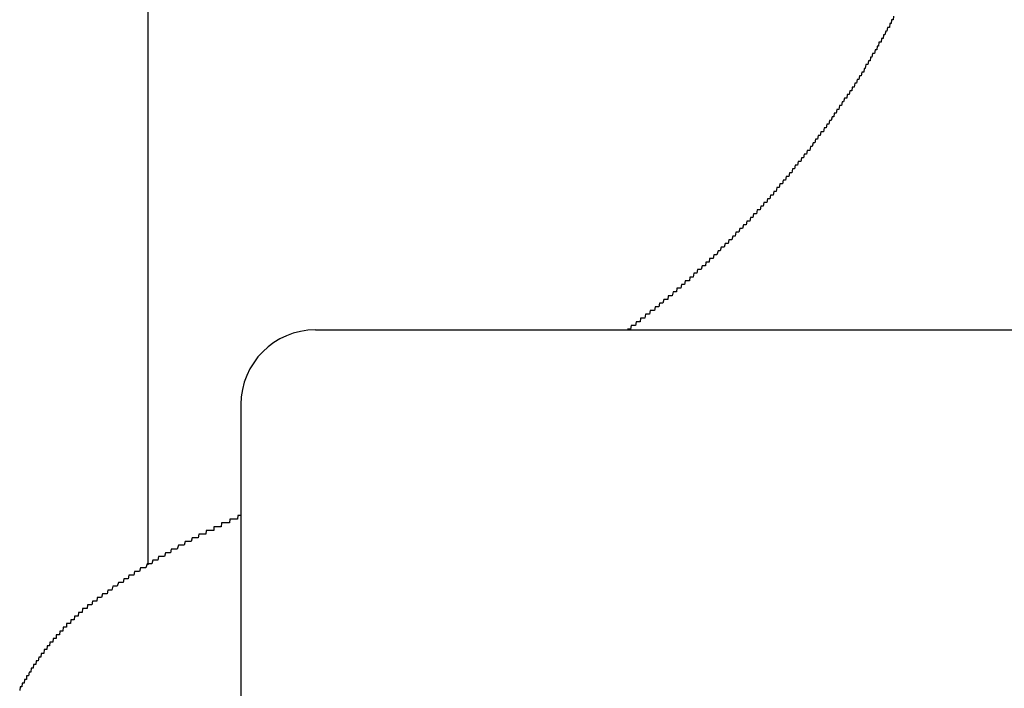
# Model space of a CAD drawing. Extents: x -60 to 21663, y -747 to 14596.
# Drawn here: x 4797 to 4823, y 12356 to 12374 of the extents above; entities that cross this region are included whole.
import ezdxf

# ---------------------------------------------------------------- set-up
doc = ezdxf.new("R2010")
doc.units = 0
doc.header["$LTSCALE"] = 70
doc.layers.add('_0-1_LAYER_1', color=7, linetype='CONTINUOUS')

msp = doc.modelspace()

# ---------------------------------------------------------------- linework, layer by layer
at = {"layer": '_0-1_LAYER_1', "color": 7, "linetype": 'Continuous'}
for p, q in [((4800, 12760), (4800, 12359.778)), ((4820.02, 12374.5), (4820.01, 12374.4)), ((4819.92, 12374.3), (4819.91, 12374.2)), ((4819.94, 12374.3), (4819.92, 12374.3)), ((4819.95, 12374.3), (4819.94, 12374.3)), ((4819.96, 12374.3), (4819.95, 12374.3)), ((4819.97, 12374.4), (4819.96, 12374.3)), ((4819.99, 12374.4), (4819.97, 12374.4)), ((4820, 12374.4), (4819.99, 12374.4)), ((4820.01, 12374.4), (4820, 12374.4)), ((4819.75, 12374), (4819.74, 12373.9)), ((4819.77, 12374), (4819.75, 12374)), ((4819.78, 12374), (4819.77, 12374)), ((4819.79, 12374), (4819.78, 12374)), ((4819.81, 12374.1), (4819.79, 12374)), ((4819.82, 12374.1), (4819.81, 12374.1)), ((4819.83, 12374.1), (4819.82, 12374.1)), ((4819.84, 12374.1), (4819.83, 12374.1)), ((4819.86, 12374.2), (4819.84, 12374.1)), ((4819.87, 12374.2), (4819.86, 12374.2)), ((4819.88, 12374.2), (4819.87, 12374.2)), ((4819.9, 12374.2), (4819.88, 12374.2)), ((4819.91, 12374.2), (4819.9, 12374.2)), ((4819.58, 12373.7), (4819.57, 12373.6)), ((4819.59, 12373.7), (4819.58, 12373.7)), ((4819.61, 12373.7), (4819.59, 12373.7)), ((4819.62, 12373.7), (4819.61, 12373.7)), ((4819.63, 12373.8), (4819.62, 12373.7)), ((4819.65, 12373.8), (4819.63, 12373.8)), ((4819.66, 12373.8), (4819.65, 12373.8)), ((4819.67, 12373.8), (4819.66, 12373.8)), ((4819.69, 12373.8), (4819.67, 12373.8)), ((4819.7, 12373.9), (4819.69, 12373.8)), ((4819.71, 12373.9), (4819.7, 12373.9)), ((4819.73, 12373.9), (4819.71, 12373.9)), ((4819.74, 12373.9), (4819.73, 12373.9)), ((4819.46, 12373.5), (4819.44, 12373.4)), ((4819.47, 12373.5), (4819.46, 12373.5)), ((4819.48, 12373.5), (4819.47, 12373.5)), ((4819.5, 12373.5), (4819.48, 12373.5)), ((4819.51, 12373.5), (4819.5, 12373.5)), ((4819.53, 12373.6), (4819.51, 12373.5)), ((4819.54, 12373.6), (4819.53, 12373.6)), ((4819.55, 12373.6), (4819.54, 12373.6)), ((4819.57, 12373.6), (4819.55, 12373.6)), ((4819.28, 12373.2), (4819.26, 12373.1)), ((4819.29, 12373.2), (4819.28, 12373.2)), ((4819.31, 12373.2), (4819.29, 12373.2)), ((4819.32, 12373.2), (4819.31, 12373.2)), ((4819.33, 12373.2), (4819.32, 12373.2)), ((4819.35, 12373.3), (4819.33, 12373.2)), ((4819.36, 12373.3), (4819.35, 12373.3)), ((4819.37, 12373.3), (4819.36, 12373.3)), ((4819.39, 12373.3), (4819.37, 12373.3)), ((4819.4, 12373.4), (4819.39, 12373.3)), ((4819.42, 12373.4), (4819.4, 12373.4)), ((4819.43, 12373.4), (4819.42, 12373.4)), ((4819.44, 12373.4), (4819.43, 12373.4)), ((4819.17, 12373), (4819.15, 12372.9)), ((4819.18, 12373), (4819.17, 12373)), ((4819.2, 12373), (4819.18, 12373)), ((4819.22, 12373), (4819.2, 12373)), ((4819.23, 12373.1), (4819.22, 12373)), ((4819.25, 12373.1), (4819.23, 12373.1)), ((4819.26, 12373.1), (4819.25, 12373.1)), ((4818.98, 12372.7), (4818.96, 12372.6)), ((4818.99, 12372.7), (4818.98, 12372.7)), ((4819.01, 12372.7), (4818.99, 12372.7)), ((4819.03, 12372.7), (4819.01, 12372.7)), ((4819.04, 12372.8), (4819.03, 12372.7)), ((4819.06, 12372.8), (4819.04, 12372.8)), ((4819.07, 12372.8), (4819.06, 12372.8)), ((4819.09, 12372.8), (4819.07, 12372.8)), ((4819.11, 12372.9), (4819.09, 12372.8)), ((4819.12, 12372.9), (4819.11, 12372.9)), ((4819.14, 12372.9), (4819.12, 12372.9)), ((4819.15, 12372.9), (4819.14, 12372.9)), ((4818.78, 12372.4), (4818.77, 12372.3)), ((4818.8, 12372.4), (4818.78, 12372.4)), ((4818.82, 12372.4), (4818.8, 12372.4)), ((4818.83, 12372.4), (4818.82, 12372.4)), ((4818.85, 12372.5), (4818.83, 12372.4)), ((4818.87, 12372.5), (4818.85, 12372.5)), ((4818.88, 12372.5), (4818.87, 12372.5)), ((4818.9, 12372.5), (4818.88, 12372.5)), ((4818.91, 12372.6), (4818.9, 12372.5)), ((4818.93, 12372.6), (4818.91, 12372.6)), ((4818.95, 12372.6), (4818.93, 12372.6)), ((4818.96, 12372.6), (4818.95, 12372.6)), ((4818.64, 12372.2), (4818.62, 12372.1)), ((4818.65, 12372.2), (4818.64, 12372.2)), ((4818.67, 12372.2), (4818.65, 12372.2)), ((4818.68, 12372.2), (4818.67, 12372.2)), ((4818.7, 12372.3), (4818.68, 12372.2)), ((4818.72, 12372.3), (4818.7, 12372.3)), ((4818.73, 12372.3), (4818.72, 12372.3)), ((4818.75, 12372.3), (4818.73, 12372.3)), ((4818.77, 12372.3), (4818.75, 12372.3)), ((4818.43, 12371.9), (4818.42, 12371.8)), ((4818.45, 12371.9), (4818.43, 12371.9)), ((4818.47, 12371.9), (4818.45, 12371.9)), ((4818.48, 12371.9), (4818.47, 12371.9)), ((4818.5, 12372), (4818.48, 12371.9)), ((4818.52, 12372), (4818.5, 12372)), ((4818.53, 12372), (4818.52, 12372)), ((4818.55, 12372), (4818.53, 12372)), ((4818.57, 12372.1), (4818.55, 12372)), ((4818.59, 12372.1), (4818.57, 12372.1)), ((4818.6, 12372.1), (4818.59, 12372.1)), ((4818.62, 12372.1), (4818.6, 12372.1)), ((4818.23, 12371.6), (4818.21, 12371.5)), ((4818.25, 12371.6), (4818.23, 12371.6)), ((4818.26, 12371.6), (4818.25, 12371.6)), ((4818.28, 12371.6), (4818.26, 12371.6)), ((4818.3, 12371.7), (4818.28, 12371.6)), ((4818.31, 12371.7), (4818.3, 12371.7)), ((4818.33, 12371.7), (4818.31, 12371.7)), ((4818.35, 12371.7), (4818.33, 12371.7)), ((4818.37, 12371.8), (4818.35, 12371.7)), ((4818.38, 12371.8), (4818.37, 12371.8)), ((4818.4, 12371.8), (4818.38, 12371.8)), ((4818.42, 12371.8), (4818.4, 12371.8)), ((4818.07, 12371.4), (4818.05, 12371.3)), ((4818.09, 12371.4), (4818.07, 12371.4)), ((4818.11, 12371.4), (4818.09, 12371.4)), ((4818.12, 12371.4), (4818.11, 12371.4)), ((4818.14, 12371.4), (4818.12, 12371.4)), ((4818.16, 12371.5), (4818.14, 12371.4)), ((4818.18, 12371.5), (4818.16, 12371.5)), ((4818.19, 12371.5), (4818.18, 12371.5)), ((4818.21, 12371.5), (4818.19, 12371.5)), ((4817.86, 12371.1), (4817.84, 12371)), ((4817.88, 12371.1), (4817.86, 12371.1)), ((4817.89, 12371.1), (4817.88, 12371.1)), ((4817.91, 12371.1), (4817.89, 12371.1)), ((4817.93, 12371.2), (4817.91, 12371.1)), ((4817.95, 12371.2), (4817.93, 12371.2)), ((4817.96, 12371.2), (4817.95, 12371.2)), ((4817.98, 12371.2), (4817.96, 12371.2)), ((4818, 12371.3), (4817.98, 12371.2)), ((4818.02, 12371.3), (4818, 12371.3)), ((4818.04, 12371.3), (4818.02, 12371.3)), ((4818.05, 12371.3), (4818.04, 12371.3)), ((4817.62, 12370.8), (4817.6, 12370.7)), ((4817.64, 12370.8), (4817.62, 12370.8)), ((4817.66, 12370.8), (4817.64, 12370.8)), ((4817.68, 12370.8), (4817.66, 12370.8)), ((4817.7, 12370.9), (4817.68, 12370.8)), ((4817.71, 12370.9), (4817.7, 12370.9)), ((4817.73, 12370.9), (4817.71, 12370.9)), ((4817.75, 12370.9), (4817.73, 12370.9)), ((4817.77, 12370.9), (4817.75, 12370.9)), ((4817.79, 12371), (4817.77, 12370.9)), ((4817.8, 12371), (4817.79, 12371)), ((4817.82, 12371), (4817.8, 12371)), ((4817.84, 12371), (4817.82, 12371)), ((4817.46, 12370.6), (4817.44, 12370.5)), ((4817.48, 12370.6), (4817.46, 12370.6)), ((4817.49, 12370.6), (4817.48, 12370.6)), ((4817.51, 12370.6), (4817.49, 12370.6)), ((4817.53, 12370.6), (4817.51, 12370.6)), ((4817.55, 12370.7), (4817.53, 12370.6)), ((4817.57, 12370.7), (4817.55, 12370.7)), ((4817.59, 12370.7), (4817.57, 12370.7)), ((4817.6, 12370.7), (4817.59, 12370.7)), ((4817.23, 12370.3), (4817.21, 12370.2)), ((4817.25, 12370.3), (4817.23, 12370.3)), ((4817.27, 12370.3), (4817.25, 12370.3)), ((4817.29, 12370.3), (4817.27, 12370.3)), ((4817.31, 12370.4), (4817.29, 12370.3)), ((4817.33, 12370.4), (4817.31, 12370.4)), ((4817.35, 12370.4), (4817.33, 12370.4)), ((4817.36, 12370.4), (4817.35, 12370.4)), ((4817.38, 12370.5), (4817.36, 12370.4)), ((4817.4, 12370.5), (4817.38, 12370.5)), ((4817.42, 12370.5), (4817.4, 12370.5)), ((4817.44, 12370.5), (4817.42, 12370.5)), ((4816.97, 12370), (4816.95, 12369.9)), ((4816.99, 12370), (4816.97, 12370)), ((4817.01, 12370), (4816.99, 12370)), ((4817.02, 12370), (4817.01, 12370)), ((4817.04, 12370), (4817.02, 12370)), ((4817.06, 12370.1), (4817.04, 12370)), ((4817.08, 12370.1), (4817.06, 12370.1)), ((4817.1, 12370.1), (4817.08, 12370.1)), ((4817.12, 12370.1), (4817.1, 12370.1)), ((4817.14, 12370.2), (4817.12, 12370.1)), ((4817.16, 12370.2), (4817.14, 12370.2)), ((4817.18, 12370.2), (4817.16, 12370.2)), ((4817.2, 12370.2), (4817.18, 12370.2)), ((4817.21, 12370.2), (4817.2, 12370.2)), ((4816.81, 12369.8), (4816.79, 12369.7)), ((4816.83, 12369.8), (4816.81, 12369.8)), ((4816.85, 12369.8), (4816.83, 12369.8)), ((4816.87, 12369.8), (4816.85, 12369.8)), ((4816.89, 12369.9), (4816.87, 12369.8)), ((4816.91, 12369.9), (4816.89, 12369.9)), ((4816.93, 12369.9), (4816.91, 12369.9)), ((4816.95, 12369.9), (4816.93, 12369.9)), ((4816.54, 12369.5), (4816.52, 12369.4)), ((4816.56, 12369.5), (4816.54, 12369.5)), ((4816.58, 12369.5), (4816.56, 12369.5)), ((4816.6, 12369.5), (4816.58, 12369.5)), ((4816.62, 12369.5), (4816.6, 12369.5)), ((4816.64, 12369.6), (4816.62, 12369.5)), ((4816.66, 12369.6), (4816.64, 12369.6)), ((4816.68, 12369.6), (4816.66, 12369.6)), ((4816.7, 12369.6), (4816.68, 12369.6)), ((4816.72, 12369.7), (4816.7, 12369.6)), ((4816.73, 12369.7), (4816.72, 12369.7)), ((4816.75, 12369.7), (4816.73, 12369.7)), ((4816.77, 12369.7), (4816.75, 12369.7)), ((4816.79, 12369.7), (4816.77, 12369.7)), ((4816.36, 12369.3), (4816.34, 12369.2)), ((4816.38, 12369.3), (4816.36, 12369.3)), ((4816.4, 12369.3), (4816.38, 12369.3)), ((4816.42, 12369.3), (4816.4, 12369.3)), ((4816.44, 12369.3), (4816.42, 12369.3)), ((4816.46, 12369.4), (4816.44, 12369.3)), ((4816.48, 12369.4), (4816.46, 12369.4)), ((4816.5, 12369.4), (4816.48, 12369.4)), ((4816.52, 12369.4), (4816.5, 12369.4)), ((4816.08, 12369), (4816.06, 12368.9)), ((4816.1, 12369), (4816.08, 12369)), ((4816.12, 12369), (4816.1, 12369)), ((4816.14, 12369), (4816.12, 12369)), ((4816.16, 12369), (4816.14, 12369)), ((4816.18, 12369.1), (4816.16, 12369)), ((4816.2, 12369.1), (4816.18, 12369.1)), ((4816.22, 12369.1), (4816.2, 12369.1)), ((4816.24, 12369.1), (4816.22, 12369.1)), ((4816.26, 12369.2), (4816.24, 12369.1)), ((4816.28, 12369.2), (4816.26, 12369.2)), ((4816.3, 12369.2), (4816.28, 12369.2)), ((4816.32, 12369.2), (4816.3, 12369.2)), ((4816.34, 12369.2), (4816.32, 12369.2)), ((4815.79, 12368.7), (4815.77, 12368.6)), ((4815.81, 12368.7), (4815.79, 12368.7)), ((4815.83, 12368.7), (4815.81, 12368.7)), ((4815.85, 12368.7), (4815.83, 12368.7)), ((4815.87, 12368.7), (4815.85, 12368.7)), ((4815.89, 12368.8), (4815.87, 12368.7)), ((4815.91, 12368.8), (4815.89, 12368.8)), ((4815.93, 12368.8), (4815.91, 12368.8)), ((4815.95, 12368.8), (4815.93, 12368.8)), ((4815.97, 12368.8), (4815.95, 12368.8)), ((4815.99, 12368.9), (4815.97, 12368.8)), ((4816.01, 12368.9), (4815.99, 12368.9)), ((4816.04, 12368.9), (4816.01, 12368.9)), ((4816.06, 12368.9), (4816.04, 12368.9)), ((4815.6, 12368.5), (4815.58, 12368.4)), ((4815.62, 12368.5), (4815.6, 12368.5)), ((4815.64, 12368.5), (4815.62, 12368.5)), ((4815.66, 12368.5), (4815.64, 12368.5)), ((4815.68, 12368.5), (4815.66, 12368.5)), ((4815.71, 12368.6), (4815.68, 12368.5)), ((4815.73, 12368.6), (4815.71, 12368.6)), ((4815.75, 12368.6), (4815.73, 12368.6)), ((4815.77, 12368.6), (4815.75, 12368.6)), ((4815.31, 12368.2), (4815.28, 12368.1)), ((4815.33, 12368.2), (4815.31, 12368.2)), ((4815.35, 12368.2), (4815.33, 12368.2)), ((4815.37, 12368.2), (4815.35, 12368.2)), ((4815.39, 12368.3), (4815.37, 12368.2)), ((4815.41, 12368.3), (4815.39, 12368.3)), ((4815.43, 12368.3), (4815.41, 12368.3)), ((4815.45, 12368.3), (4815.43, 12368.3)), ((4815.47, 12368.3), (4815.45, 12368.3)), ((4815.5, 12368.4), (4815.47, 12368.3)), ((4815.52, 12368.4), (4815.5, 12368.4)), ((4815.54, 12368.4), (4815.52, 12368.4)), ((4815.56, 12368.4), (4815.54, 12368.4)), ((4815.58, 12368.4), (4815.56, 12368.4)), ((4814.98, 12367.9), (4814.97, 12367.8)), ((4815, 12367.9), (4814.98, 12367.9)), ((4815.02, 12367.9), (4815, 12367.9)), ((4815.03, 12367.9), (4815.02, 12367.9)), ((4815.05, 12367.9), (4815.03, 12367.9)), ((4815.07, 12367.9), (4815.05, 12367.9)), ((4815.08, 12368), (4815.07, 12367.9)), ((4815.1, 12368), (4815.08, 12368)), ((4815.12, 12368), (4815.1, 12368)), ((4815.13, 12368), (4815.12, 12368)), ((4815.16, 12368), (4815.13, 12368)), ((4815.18, 12368), (4815.16, 12368)), ((4815.2, 12368.1), (4815.18, 12368)), ((4815.22, 12368.1), (4815.2, 12368.1)), ((4815.24, 12368.1), (4815.22, 12368.1)), ((4815.26, 12368.1), (4815.24, 12368.1)), ((4815.28, 12368.1), (4815.26, 12368.1)), ((4814.76, 12367.7), (4814.74, 12367.6)), ((4814.78, 12367.7), (4814.76, 12367.7)), ((4814.79, 12367.7), (4814.78, 12367.7)), ((4814.81, 12367.7), (4814.79, 12367.7)), ((4814.83, 12367.7), (4814.81, 12367.7)), ((4814.85, 12367.7), (4814.83, 12367.7)), ((4814.86, 12367.7), (4814.85, 12367.7)), ((4814.88, 12367.8), (4814.86, 12367.7)), ((4814.9, 12367.8), (4814.88, 12367.8)), ((4814.91, 12367.8), (4814.9, 12367.8)), ((4814.93, 12367.8), (4814.91, 12367.8)), ((4814.95, 12367.8), (4814.93, 12367.8)), ((4814.97, 12367.8), (4814.95, 12367.8)), ((4814.43, 12367.4), (4814.41, 12367.3)), ((4814.45, 12367.4), (4814.43, 12367.4)), ((4814.47, 12367.4), (4814.45, 12367.4)), ((4814.48, 12367.4), (4814.47, 12367.4)), ((4814.5, 12367.4), (4814.48, 12367.4)), ((4814.52, 12367.4), (4814.5, 12367.4)), ((4814.54, 12367.4), (4814.52, 12367.4)), ((4814.55, 12367.5), (4814.54, 12367.4)), ((4814.57, 12367.5), (4814.55, 12367.5)), ((4814.59, 12367.5), (4814.57, 12367.5)), ((4814.61, 12367.5), (4814.59, 12367.5)), ((4814.62, 12367.5), (4814.61, 12367.5)), ((4814.64, 12367.5), (4814.62, 12367.5)), ((4814.66, 12367.6), (4814.64, 12367.5)), ((4814.67, 12367.6), (4814.66, 12367.6)), ((4814.69, 12367.6), (4814.67, 12367.6)), ((4814.71, 12367.6), (4814.69, 12367.6)), ((4814.73, 12367.6), (4814.71, 12367.6)), ((4814.74, 12367.6), (4814.73, 12367.6)), ((4814.1, 12367.1), (4814.08, 12367)), ((4814.12, 12367.1), (4814.1, 12367.1)), ((4814.13, 12367.1), (4814.12, 12367.1)), ((4814.15, 12367.1), (4814.13, 12367.1)), ((4814.17, 12367.1), (4814.15, 12367.1)), ((4814.19, 12367.1), (4814.17, 12367.1)), ((4814.2, 12367.2), (4814.19, 12367.1)), ((4814.22, 12367.2), (4814.2, 12367.2)), ((4814.24, 12367.2), (4814.22, 12367.2)), ((4814.26, 12367.2), (4814.24, 12367.2)), ((4814.27, 12367.2), (4814.26, 12367.2)), ((4814.29, 12367.2), (4814.27, 12367.2)), ((4814.31, 12367.2), (4814.29, 12367.2)), ((4814.33, 12367.3), (4814.31, 12367.2)), ((4814.35, 12367.3), (4814.33, 12367.3)), ((4814.36, 12367.3), (4814.35, 12367.3)), ((4814.38, 12367.3), (4814.36, 12367.3)), ((4814.4, 12367.3), (4814.38, 12367.3)), ((4814.41, 12367.3), (4814.4, 12367.3)), ((4813.85, 12366.9), (4813.83, 12366.8)), ((4813.87, 12366.9), (4813.85, 12366.9)), ((4813.89, 12366.9), (4813.87, 12366.9)), ((4813.9, 12366.9), (4813.89, 12366.9)), ((4813.92, 12366.9), (4813.9, 12366.9)), ((4813.94, 12366.9), (4813.92, 12366.9)), ((4813.96, 12366.9), (4813.94, 12366.9)), ((4813.97, 12367), (4813.96, 12366.9)), ((4813.99, 12367), (4813.97, 12367)), ((4814.01, 12367), (4813.99, 12367)), ((4814.03, 12367), (4814.01, 12367)), ((4814.05, 12367), (4814.03, 12367)), ((4814.06, 12367), (4814.05, 12367)), ((4814.08, 12367), (4814.06, 12367)), ((4813.49, 12366.6), (4813.47, 12366.5)), ((4813.51, 12366.6), (4813.49, 12366.6)), ((4813.53, 12366.6), (4813.51, 12366.6)), ((4813.54, 12366.6), (4813.53, 12366.6)), ((4813.56, 12366.6), (4813.54, 12366.6)), ((4813.58, 12366.6), (4813.56, 12366.6)), ((4813.6, 12366.6), (4813.58, 12366.6)), ((4813.62, 12366.7), (4813.6, 12366.6)), ((4813.63, 12366.7), (4813.62, 12366.7)), ((4813.65, 12366.7), (4813.63, 12366.7)), ((4813.67, 12366.7), (4813.65, 12366.7)), ((4813.69, 12366.7), (4813.67, 12366.7)), ((4813.71, 12366.7), (4813.69, 12366.7)), ((4813.72, 12366.7), (4813.71, 12366.7)), ((4813.74, 12366.8), (4813.72, 12366.7)), ((4813.76, 12366.8), (4813.74, 12366.8)), ((4813.78, 12366.8), (4813.76, 12366.8)), ((4813.8, 12366.8), (4813.78, 12366.8)), ((4813.81, 12366.8), (4813.8, 12366.8)), ((4813.83, 12366.8), (4813.81, 12366.8)), ((4813.11, 12366.3), (4813.09, 12366.2)), ((4813.12, 12366.3), (4813.11, 12366.3)), ((4813.14, 12366.3), (4813.12, 12366.3)), ((4813.16, 12366.3), (4813.14, 12366.3)), ((4813.18, 12366.3), (4813.16, 12366.3)), ((4813.2, 12366.3), (4813.18, 12366.3)), ((4813.22, 12366.3), (4813.2, 12366.3)), ((4813.23, 12366.4), (4813.22, 12366.3)), ((4813.25, 12366.4), (4813.23, 12366.4)), ((4813.27, 12366.4), (4813.25, 12366.4)), ((4813.29, 12366.4), (4813.27, 12366.4)), ((4813.31, 12366.4), (4813.29, 12366.4)), ((4813.33, 12366.4), (4813.31, 12366.4)), ((4813.34, 12366.4), (4813.33, 12366.4)), ((4813.36, 12366.5), (4813.34, 12366.4)), ((4813.38, 12366.5), (4813.36, 12366.5)), ((4813.4, 12366.5), (4813.38, 12366.5)), ((4813.42, 12366.5), (4813.4, 12366.5)), ((4813.44, 12366.5), (4813.42, 12366.5)), ((4813.45, 12366.5), (4813.44, 12366.5)), ((4813.47, 12366.5), (4813.45, 12366.5)), ((4804.5, 12366.082), (4824.971, 12366.082)), ((4812.9, 12366.1), (4812.88, 12366.1)), ((4812.92, 12366.1), (4812.9, 12366.1)), ((4812.94, 12366.1), (4812.92, 12366.1)), ((4812.96, 12366.1), (4812.94, 12366.1)), ((4812.98, 12366.2), (4812.96, 12366.1)), ((4813, 12366.2), (4812.98, 12366.2)), ((4813.01, 12366.2), (4813, 12366.2)), ((4813.03, 12366.2), (4813.01, 12366.2)), ((4813.05, 12366.2), (4813.03, 12366.2)), ((4813.07, 12366.2), (4813.05, 12366.2)), ((4813.09, 12366.2), (4813.07, 12366.2)), ((4802.5, 12364.082), (4802.5, 12356.082)), ((4802.42, 12361.1), (4802.41, 12361)), ((4802.43, 12361.1), (4802.42, 12361.1)), ((4802.44, 12361.1), (4802.43, 12361.1)), ((4802.45, 12361.1), (4802.44, 12361.1)), ((4802.46, 12361.1), (4802.45, 12361.1)), ((4802.47, 12361.1), (4802.46, 12361.1)), ((4802.48, 12361.1), (4802.47, 12361.1)), ((4802.49, 12361.1), (4802.48, 12361.1)), ((4802.5, 12361.1), (4802.49, 12361.1)), ((4801.78, 12360.8), (4801.77, 12360.8)), ((4801.77, 12360.8), (4801.77, 12360.7)), ((4801.79, 12360.8), (4801.78, 12360.8)), ((4801.8, 12360.8), (4801.79, 12360.8)), ((4801.81, 12360.8), (4801.8, 12360.8)), ((4801.82, 12360.8), (4801.81, 12360.8)), ((4801.83, 12360.8), (4801.82, 12360.8)), ((4801.84, 12360.8), (4801.83, 12360.8)), ((4801.85, 12360.8), (4801.84, 12360.8)), ((4801.86, 12360.8), (4801.85, 12360.8)), ((4801.87, 12360.8), (4801.86, 12360.8)), ((4801.88, 12360.8), (4801.87, 12360.8)), ((4801.89, 12360.8), (4801.88, 12360.8)), ((4801.9, 12360.8), (4801.89, 12360.8)), ((4801.91, 12360.8), (4801.9, 12360.8)), ((4801.92, 12360.8), (4801.91, 12360.8)), ((4801.93, 12360.8), (4801.92, 12360.8)), ((4801.94, 12360.8), (4801.93, 12360.8)), ((4801.95, 12360.8), (4801.94, 12360.8)), ((4801.96, 12360.8), (4801.95, 12360.8)), ((4801.97, 12360.8), (4801.96, 12360.8)), ((4801.98, 12360.9), (4801.97, 12360.8)), ((4801.99, 12360.9), (4801.98, 12360.9)), ((4802, 12360.9), (4801.99, 12360.9)), ((4802.01, 12360.9), (4802, 12360.9)), ((4802.02, 12360.9), (4802.01, 12360.9)), ((4802.03, 12360.9), (4802.02, 12360.9)), ((4802.04, 12360.9), (4802.03, 12360.9)), ((4802.05, 12360.9), (4802.04, 12360.9)), ((4802.06, 12360.9), (4802.05, 12360.9)), ((4802.07, 12360.9), (4802.06, 12360.9)), ((4802.08, 12360.9), (4802.07, 12360.9)), ((4802.09, 12360.9), (4802.08, 12360.9)), ((4802.1, 12360.9), (4802.09, 12360.9)), ((4802.11, 12360.9), (4802.1, 12360.9)), ((4802.12, 12360.9), (4802.11, 12360.9)), ((4802.13, 12360.9), (4802.12, 12360.9)), ((4802.14, 12360.9), (4802.13, 12360.9)), ((4802.15, 12360.9), (4802.14, 12360.9)), ((4802.16, 12360.9), (4802.15, 12360.9)), ((4802.17, 12360.9), (4802.16, 12360.9)), ((4802.18, 12360.9), (4802.17, 12360.9)), ((4802.19, 12360.9), (4802.18, 12360.9)), ((4802.2, 12361), (4802.19, 12360.9)), ((4802.21, 12361), (4802.2, 12361)), ((4802.22, 12361), (4802.21, 12361)), ((4802.23, 12361), (4802.22, 12361)), ((4802.24, 12361), (4802.23, 12361)), ((4802.25, 12361), (4802.24, 12361)), ((4802.26, 12361), (4802.25, 12361)), ((4802.27, 12361), (4802.26, 12361)), ((4802.28, 12361), (4802.27, 12361)), ((4802.29, 12361), (4802.28, 12361)), ((4802.3, 12361), (4802.29, 12361)), ((4802.31, 12361), (4802.3, 12361)), ((4802.32, 12361), (4802.31, 12361)), ((4802.33, 12361), (4802.32, 12361)), ((4802.34, 12361), (4802.33, 12361)), ((4802.35, 12361), (4802.34, 12361)), ((4802.36, 12361), (4802.35, 12361)), ((4802.37, 12361), (4802.36, 12361)), ((4802.38, 12361), (4802.37, 12361)), ((4802.39, 12361), (4802.38, 12361)), ((4802.4, 12361), (4802.39, 12361)), ((4802.41, 12361), (4802.4, 12361)), ((4801.19, 12360.5), (4801.16, 12360.4)), ((4801.21, 12360.5), (4801.19, 12360.5)), ((4801.23, 12360.5), (4801.21, 12360.5)), ((4801.26, 12360.5), (4801.23, 12360.5)), ((4801.28, 12360.5), (4801.26, 12360.5)), ((4801.3, 12360.5), (4801.28, 12360.5)), ((4801.33, 12360.5), (4801.3, 12360.5)), ((4801.35, 12360.5), (4801.33, 12360.5)), ((4801.37, 12360.6), (4801.35, 12360.5)), ((4801.4, 12360.6), (4801.37, 12360.6)), ((4801.42, 12360.6), (4801.4, 12360.6)), ((4801.44, 12360.6), (4801.42, 12360.6)), ((4801.47, 12360.6), (4801.44, 12360.6)), ((4801.49, 12360.6), (4801.47, 12360.6)), ((4801.5, 12360.6), (4801.49, 12360.6)), ((4801.51, 12360.6), (4801.5, 12360.6)), ((4801.52, 12360.6), (4801.51, 12360.6)), ((4801.53, 12360.6), (4801.52, 12360.6)), ((4801.54, 12360.6), (4801.53, 12360.6)), ((4801.55, 12360.6), (4801.54, 12360.6)), ((4801.56, 12360.6), (4801.55, 12360.6)), ((4801.57, 12360.7), (4801.56, 12360.6)), ((4801.58, 12360.7), (4801.57, 12360.7)), ((4801.59, 12360.7), (4801.58, 12360.7)), ((4801.6, 12360.7), (4801.59, 12360.7)), ((4801.61, 12360.7), (4801.6, 12360.7)), ((4801.62, 12360.7), (4801.61, 12360.7)), ((4801.63, 12360.7), (4801.62, 12360.7)), ((4801.64, 12360.7), (4801.63, 12360.7)), ((4801.65, 12360.7), (4801.64, 12360.7)), ((4801.66, 12360.7), (4801.65, 12360.7)), ((4801.67, 12360.7), (4801.66, 12360.7)), ((4801.68, 12360.7), (4801.67, 12360.7)), ((4801.69, 12360.7), (4801.68, 12360.7)), ((4801.7, 12360.7), (4801.69, 12360.7)), ((4801.71, 12360.7), (4801.7, 12360.7)), ((4801.72, 12360.7), (4801.71, 12360.7)), ((4801.73, 12360.7), (4801.72, 12360.7)), ((4801.74, 12360.7), (4801.73, 12360.7)), ((4801.75, 12360.7), (4801.74, 12360.7)), ((4801.76, 12360.7), (4801.75, 12360.7)), ((4801.77, 12360.7), (4801.76, 12360.7)), ((4800.82, 12360.3), (4800.79, 12360.2)), ((4800.84, 12360.3), (4800.82, 12360.3)), ((4800.86, 12360.3), (4800.84, 12360.3)), ((4800.89, 12360.3), (4800.86, 12360.3)), ((4800.91, 12360.3), (4800.89, 12360.3)), ((4800.93, 12360.3), (4800.91, 12360.3)), ((4800.96, 12360.3), (4800.93, 12360.3)), ((4800.98, 12360.3), (4800.96, 12360.3)), ((4801, 12360.4), (4800.98, 12360.3)), ((4801.02, 12360.4), (4801, 12360.4)), ((4801.05, 12360.4), (4801.02, 12360.4)), ((4801.07, 12360.4), (4801.05, 12360.4)), ((4801.09, 12360.4), (4801.07, 12360.4)), ((4801.12, 12360.4), (4801.09, 12360.4)), ((4801.14, 12360.4), (4801.12, 12360.4)), ((4801.16, 12360.4), (4801.14, 12360.4)), ((4800.29, 12360), (4800.27, 12359.9)), ((4800.31, 12360), (4800.29, 12360)), ((4800.34, 12360), (4800.31, 12360)), ((4800.36, 12360), (4800.34, 12360)), ((4800.38, 12360), (4800.36, 12360)), ((4800.41, 12360), (4800.38, 12360)), ((4800.43, 12360), (4800.41, 12360)), ((4800.45, 12360), (4800.43, 12360)), ((4800.47, 12360.1), (4800.45, 12360)), ((4800.5, 12360.1), (4800.47, 12360.1)), ((4800.52, 12360.1), (4800.5, 12360.1)), ((4800.54, 12360.1), (4800.52, 12360.1)), ((4800.56, 12360.1), (4800.54, 12360.1)), ((4800.59, 12360.1), (4800.56, 12360.1)), ((4800.61, 12360.1), (4800.59, 12360.1)), ((4800.63, 12360.2), (4800.61, 12360.1)), ((4800.66, 12360.2), (4800.63, 12360.2)), ((4800.68, 12360.2), (4800.66, 12360.2)), ((4800.7, 12360.2), (4800.68, 12360.2)), ((4800.72, 12360.2), (4800.7, 12360.2)), ((4800.75, 12360.2), (4800.72, 12360.2)), ((4800.77, 12360.2), (4800.75, 12360.2)), ((4800.79, 12360.2), (4800.77, 12360.2)), ((4799.8, 12359.7), (4799.78, 12359.6)), ((4799.82, 12359.7), (4799.8, 12359.7)), ((4799.84, 12359.7), (4799.82, 12359.7)), ((4799.87, 12359.7), (4799.84, 12359.7)), ((4799.89, 12359.7), (4799.87, 12359.7)), ((4799.91, 12359.7), (4799.89, 12359.7)), ((4799.93, 12359.7), (4799.91, 12359.7)), ((4799.95, 12359.7), (4799.93, 12359.7)), ((4799.98, 12359.8), (4799.95, 12359.7)), ((4800, 12359.8), (4799.98, 12359.8)), ((4800.02, 12359.8), (4800, 12359.8)), ((4800.04, 12359.8), (4800.02, 12359.8)), ((4800.07, 12359.8), (4800.04, 12359.8)), ((4800.09, 12359.8), (4800.07, 12359.8)), ((4800.11, 12359.8), (4800.09, 12359.8)), ((4800.13, 12359.9), (4800.11, 12359.8)), ((4800.16, 12359.9), (4800.13, 12359.9)), ((4800.18, 12359.9), (4800.16, 12359.9)), ((4800.2, 12359.9), (4800.18, 12359.9)), ((4800.22, 12359.9), (4800.2, 12359.9)), ((4800.25, 12359.9), (4800.22, 12359.9)), ((4800.27, 12359.9), (4800.25, 12359.9)), ((4799.49, 12359.5), (4799.47, 12359.4)), ((4799.51, 12359.5), (4799.49, 12359.5)), ((4799.53, 12359.5), (4799.51, 12359.5)), ((4799.56, 12359.5), (4799.53, 12359.5)), ((4799.58, 12359.5), (4799.56, 12359.5)), ((4799.6, 12359.5), (4799.58, 12359.5)), ((4799.62, 12359.5), (4799.6, 12359.5)), ((4799.64, 12359.6), (4799.62, 12359.5)), ((4799.67, 12359.6), (4799.64, 12359.6)), ((4799.69, 12359.6), (4799.67, 12359.6)), ((4799.71, 12359.6), (4799.69, 12359.6)), ((4799.73, 12359.6), (4799.71, 12359.6)), ((4799.75, 12359.6), (4799.73, 12359.6)), ((4799.78, 12359.6), (4799.75, 12359.6)), ((4799.06, 12359.2), (4799.03, 12359.1)), ((4799.08, 12359.2), (4799.06, 12359.2)), ((4799.1, 12359.2), (4799.08, 12359.2)), ((4799.12, 12359.2), (4799.1, 12359.2)), ((4799.14, 12359.2), (4799.12, 12359.2)), ((4799.16, 12359.2), (4799.14, 12359.2)), ((4799.18, 12359.2), (4799.16, 12359.2)), ((4799.21, 12359.3), (4799.18, 12359.2)), ((4799.23, 12359.3), (4799.21, 12359.3)), ((4799.25, 12359.3), (4799.23, 12359.3)), ((4799.27, 12359.3), (4799.25, 12359.3)), ((4799.29, 12359.3), (4799.27, 12359.3)), ((4799.32, 12359.3), (4799.29, 12359.3)), ((4799.34, 12359.3), (4799.32, 12359.3)), ((4799.36, 12359.4), (4799.34, 12359.3)), ((4799.38, 12359.4), (4799.36, 12359.4)), ((4799.4, 12359.4), (4799.38, 12359.4)), ((4799.42, 12359.4), (4799.4, 12359.4)), ((4799.45, 12359.4), (4799.42, 12359.4)), ((4799.47, 12359.4), (4799.45, 12359.4)), ((4798.64, 12358.9), (4798.63, 12358.8)), ((4798.65, 12358.9), (4798.64, 12358.9)), ((4798.67, 12358.9), (4798.65, 12358.9)), ((4798.69, 12358.9), (4798.67, 12358.9)), ((4798.71, 12358.9), (4798.69, 12358.9)), ((4798.73, 12358.9), (4798.71, 12358.9)), ((4798.76, 12358.9), (4798.73, 12358.9)), ((4798.78, 12359), (4798.76, 12358.9)), ((4798.8, 12359), (4798.78, 12359)), ((4798.82, 12359), (4798.8, 12359)), ((4798.84, 12359), (4798.82, 12359)), ((4798.86, 12359), (4798.84, 12359)), ((4798.88, 12359), (4798.86, 12359)), ((4798.91, 12359), (4798.88, 12359)), ((4798.93, 12359.1), (4798.91, 12359)), ((4798.95, 12359.1), (4798.93, 12359.1)), ((4798.97, 12359.1), (4798.95, 12359.1)), ((4798.99, 12359.1), (4798.97, 12359.1)), ((4799.01, 12359.1), (4798.99, 12359.1)), ((4799.03, 12359.1), (4799.01, 12359.1)), ((4798.38, 12358.7), (4798.37, 12358.6)), ((4798.39, 12358.7), (4798.38, 12358.7)), ((4798.4, 12358.7), (4798.39, 12358.7)), ((4798.41, 12358.7), (4798.4, 12358.7)), ((4798.42, 12358.7), (4798.41, 12358.7)), ((4798.43, 12358.7), (4798.42, 12358.7)), ((4798.44, 12358.7), (4798.43, 12358.7)), ((4798.45, 12358.7), (4798.44, 12358.7)), ((4798.47, 12358.7), (4798.45, 12358.7)), ((4798.48, 12358.7), (4798.47, 12358.7)), ((4798.49, 12358.7), (4798.48, 12358.7)), ((4798.5, 12358.7), (4798.49, 12358.7)), ((4798.51, 12358.8), (4798.5, 12358.7)), ((4798.52, 12358.8), (4798.51, 12358.8)), ((4798.53, 12358.8), (4798.52, 12358.8)), ((4798.54, 12358.8), (4798.53, 12358.8)), ((4798.55, 12358.8), (4798.54, 12358.8)), ((4798.56, 12358.8), (4798.55, 12358.8)), ((4798.57, 12358.8), (4798.56, 12358.8)), ((4798.58, 12358.8), (4798.57, 12358.8)), ((4798.6, 12358.8), (4798.58, 12358.8)), ((4798.61, 12358.8), (4798.6, 12358.8)), ((4798.62, 12358.8), (4798.61, 12358.8)), ((4798.63, 12358.8), (4798.62, 12358.8)), ((4798.03, 12358.4), (4798.02, 12358.3)), ((4798.04, 12358.4), (4798.03, 12358.4)), ((4798.05, 12358.4), (4798.04, 12358.4)), ((4798.06, 12358.4), (4798.05, 12358.4)), ((4798.07, 12358.4), (4798.06, 12358.4)), ((4798.08, 12358.4), (4798.07, 12358.4)), ((4798.09, 12358.4), (4798.08, 12358.4)), ((4798.1, 12358.4), (4798.09, 12358.4)), ((4798.11, 12358.4), (4798.1, 12358.4)), ((4798.12, 12358.4), (4798.11, 12358.4)), ((4798.13, 12358.4), (4798.12, 12358.4)), ((4798.14, 12358.5), (4798.13, 12358.4)), ((4798.15, 12358.5), (4798.14, 12358.5)), ((4798.16, 12358.5), (4798.15, 12358.5)), ((4798.17, 12358.5), (4798.16, 12358.5)), ((4798.18, 12358.5), (4798.17, 12358.5)), ((4798.19, 12358.5), (4798.18, 12358.5)), ((4798.2, 12358.5), (4798.19, 12358.5)), ((4798.21, 12358.5), (4798.2, 12358.5)), ((4798.22, 12358.5), (4798.21, 12358.5)), ((4798.23, 12358.5), (4798.22, 12358.5)), ((4798.24, 12358.5), (4798.23, 12358.5)), ((4798.25, 12358.6), (4798.24, 12358.5)), ((4798.27, 12358.6), (4798.25, 12358.6)), ((4798.28, 12358.6), (4798.27, 12358.6)), ((4798.29, 12358.6), (4798.28, 12358.6)), ((4798.3, 12358.6), (4798.29, 12358.6)), ((4798.31, 12358.6), (4798.3, 12358.6)), ((4798.32, 12358.6), (4798.31, 12358.6)), ((4798.33, 12358.6), (4798.32, 12358.6)), ((4798.34, 12358.6), (4798.33, 12358.6)), ((4798.35, 12358.6), (4798.34, 12358.6)), ((4798.36, 12358.6), (4798.35, 12358.6)), ((4798.37, 12358.6), (4798.36, 12358.6)), ((4797.73, 12358.1), (4797.72, 12358)), ((4797.74, 12358.1), (4797.73, 12358.1)), ((4797.75, 12358.1), (4797.74, 12358.1)), ((4797.76, 12358.1), (4797.75, 12358.1)), ((4797.77, 12358.1), (4797.76, 12358.1)), ((4797.78, 12358.1), (4797.77, 12358.1)), ((4797.79, 12358.1), (4797.78, 12358.1)), ((4797.8, 12358.1), (4797.79, 12358.1)), ((4797.81, 12358.1), (4797.8, 12358.1)), ((4797.82, 12358.1), (4797.81, 12358.1)), ((4797.83, 12358.2), (4797.82, 12358.2)), ((4797.82, 12358.2), (4797.82, 12358.1)), ((4797.84, 12358.2), (4797.83, 12358.2)), ((4797.85, 12358.2), (4797.84, 12358.2)), ((4797.86, 12358.2), (4797.85, 12358.2)), ((4797.87, 12358.2), (4797.86, 12358.2)), ((4797.88, 12358.2), (4797.87, 12358.2)), ((4797.89, 12358.2), (4797.88, 12358.2)), ((4797.9, 12358.2), (4797.89, 12358.2)), ((4797.91, 12358.2), (4797.9, 12358.2)), ((4797.92, 12358.2), (4797.91, 12358.2)), ((4797.93, 12358.3), (4797.92, 12358.2)), ((4797.94, 12358.3), (4797.93, 12358.3)), ((4797.95, 12358.3), (4797.94, 12358.3)), ((4797.96, 12358.3), (4797.95, 12358.3)), ((4797.97, 12358.3), (4797.96, 12358.3)), ((4797.98, 12358.3), (4797.97, 12358.3)), ((4797.99, 12358.3), (4797.98, 12358.3)), ((4798, 12358.3), (4797.99, 12358.3)), ((4798.01, 12358.3), (4798, 12358.3)), ((4798.02, 12358.3), (4798.01, 12358.3)), ((4797.55, 12357.9), (4797.54, 12357.9)), ((4797.54, 12357.9), (4797.54, 12357.8)), ((4797.56, 12357.9), (4797.55, 12357.9)), ((4797.57, 12357.9), (4797.56, 12357.9)), ((4797.58, 12357.9), (4797.57, 12357.9)), ((4797.59, 12357.9), (4797.58, 12357.9)), ((4797.6, 12357.9), (4797.59, 12357.9)), ((4797.61, 12357.9), (4797.6, 12357.9)), ((4797.62, 12357.9), (4797.61, 12357.9)), ((4797.63, 12357.9), (4797.62, 12357.9)), ((4797.64, 12358), (4797.63, 12357.9)), ((4797.65, 12358), (4797.64, 12358)), ((4797.66, 12358), (4797.65, 12358)), ((4797.67, 12358), (4797.66, 12358)), ((4797.68, 12358), (4797.67, 12358)), ((4797.69, 12358), (4797.68, 12358)), ((4797.7, 12358), (4797.69, 12358)), ((4797.71, 12358), (4797.7, 12358)), ((4797.72, 12358), (4797.71, 12358)), ((4797.3, 12357.6), (4797.29, 12357.5)), ((4797.31, 12357.6), (4797.3, 12357.6)), ((4797.32, 12357.6), (4797.31, 12357.6)), ((4797.33, 12357.6), (4797.32, 12357.6)), ((4797.34, 12357.6), (4797.33, 12357.6)), ((4797.35, 12357.6), (4797.34, 12357.6)), ((4797.36, 12357.6), (4797.35, 12357.6)), ((4797.37, 12357.7), (4797.36, 12357.6)), ((4797.38, 12357.7), (4797.37, 12357.7)), ((4797.39, 12357.7), (4797.38, 12357.7)), ((4797.4, 12357.7), (4797.39, 12357.7)), ((4797.41, 12357.7), (4797.4, 12357.7)), ((4797.42, 12357.7), (4797.41, 12357.7)), ((4797.43, 12357.7), (4797.42, 12357.7)), ((4797.44, 12357.7), (4797.43, 12357.7)), ((4797.45, 12357.7), (4797.44, 12357.7)), ((4797.46, 12357.8), (4797.45, 12357.7)), ((4797.47, 12357.8), (4797.46, 12357.8)), ((4797.48, 12357.8), (4797.47, 12357.8)), ((4797.49, 12357.8), (4797.48, 12357.8)), ((4797.5, 12357.8), (4797.49, 12357.8)), ((4797.51, 12357.8), (4797.5, 12357.8)), ((4797.52, 12357.8), (4797.51, 12357.8)), ((4797.53, 12357.8), (4797.52, 12357.8)), ((4797.54, 12357.8), (4797.53, 12357.8)), ((4797.14, 12357.4), (4797.13, 12357.3)), ((4797.15, 12357.4), (4797.14, 12357.4)), ((4797.16, 12357.4), (4797.15, 12357.4)), ((4797.17, 12357.4), (4797.16, 12357.4)), ((4797.18, 12357.4), (4797.17, 12357.4)), ((4797.2, 12357.4), (4797.18, 12357.4)), ((4797.21, 12357.4), (4797.2, 12357.4)), ((4797.22, 12357.5), (4797.21, 12357.4)), ((4797.23, 12357.5), (4797.22, 12357.5)), ((4797.24, 12357.5), (4797.23, 12357.5)), ((4797.25, 12357.5), (4797.24, 12357.5)), ((4797.26, 12357.5), (4797.25, 12357.5)), ((4797.27, 12357.5), (4797.26, 12357.5)), ((4797.28, 12357.5), (4797.27, 12357.5)), ((4797.29, 12357.5), (4797.28, 12357.5)), ((4796.93, 12357.1), (4796.92, 12357)), ((4796.94, 12357.1), (4796.93, 12357.1)), ((4796.95, 12357.1), (4796.94, 12357.1)), ((4796.96, 12357.1), (4796.95, 12357.1)), ((4796.97, 12357.1), (4796.96, 12357.1)), ((4796.98, 12357.1), (4796.97, 12357.1)), ((4796.99, 12357.1), (4796.98, 12357.1)), ((4797, 12357.2), (4796.99, 12357.1)), ((4797.01, 12357.2), (4797, 12357.2)), ((4797.02, 12357.2), (4797.01, 12357.2)), ((4797.03, 12357.2), (4797.02, 12357.2)), ((4797.04, 12357.2), (4797.03, 12357.2)), ((4797.05, 12357.2), (4797.04, 12357.2)), ((4797.06, 12357.2), (4797.05, 12357.2)), ((4797.07, 12357.3), (4797.06, 12357.2)), ((4797.08, 12357.3), (4797.07, 12357.3)), ((4797.09, 12357.3), (4797.08, 12357.3)), ((4797.1, 12357.3), (4797.09, 12357.3)), ((4797.11, 12357.3), (4797.1, 12357.3)), ((4797.12, 12357.3), (4797.11, 12357.3)), ((4797.13, 12357.3), (4797.12, 12357.3)), ((4796.75, 12356.8), (4796.74, 12356.8)), ((4796.74, 12356.8), (4796.74, 12356.7)), ((4796.76, 12356.8), (4796.75, 12356.8)), ((4796.77, 12356.8), (4796.76, 12356.8)), ((4796.78, 12356.8), (4796.77, 12356.8)), ((4796.79, 12356.8), (4796.78, 12356.8)), ((4796.8, 12356.8), (4796.79, 12356.8)), ((4796.81, 12356.9), (4796.8, 12356.8)), ((4796.82, 12356.9), (4796.81, 12356.9)), ((4796.83, 12356.9), (4796.82, 12356.9)), ((4796.84, 12356.9), (4796.83, 12356.9)), ((4796.85, 12356.9), (4796.84, 12356.9)), ((4796.86, 12356.9), (4796.85, 12356.9)), ((4796.87, 12357), (4796.86, 12356.9)), ((4796.88, 12357), (4796.87, 12357)), ((4796.89, 12357), (4796.88, 12357)), ((4796.9, 12357), (4796.89, 12357)), ((4796.91, 12357), (4796.9, 12357)), ((4796.92, 12357), (4796.91, 12357)), ((4796.63, 12356.6), (4796.62, 12356.5)), ((4796.64, 12356.6), (4796.63, 12356.6)), ((4796.65, 12356.6), (4796.64, 12356.6)), ((4796.66, 12356.6), (4796.65, 12356.6)), ((4796.67, 12356.6), (4796.66, 12356.6)), ((4796.68, 12356.6), (4796.67, 12356.6)), ((4796.69, 12356.7), (4796.68, 12356.6)), ((4796.7, 12356.7), (4796.69, 12356.7)), ((4796.71, 12356.7), (4796.7, 12356.7)), ((4796.72, 12356.7), (4796.71, 12356.7)), ((4796.73, 12356.7), (4796.72, 12356.7)), ((4796.74, 12356.7), (4796.73, 12356.7)), ((4796.57, 12356.5), (4796.56, 12356.4)), ((4796.58, 12356.5), (4796.57, 12356.5)), ((4796.59, 12356.5), (4796.58, 12356.5)), ((4796.6, 12356.5), (4796.59, 12356.5)), ((4796.61, 12356.5), (4796.6, 12356.5)), ((4796.62, 12356.5), (4796.61, 12356.5))]:
    msp.add_line(p, q, dxfattribs=at)
msp.add_arc((4804.5, 12364.082), 2, 90, 180, dxfattribs=at)

doc.saveas('drawing.dxf')
